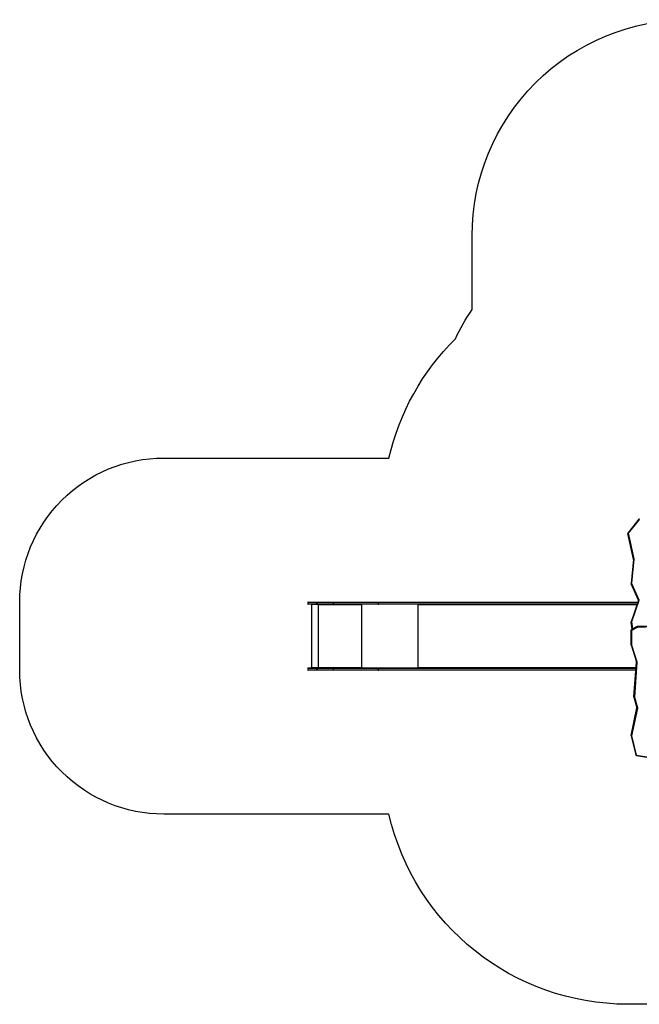
# Model space of a CAD drawing. Units: millimetres. Extents: x -4534 to 308827, y -3372 to 6945.
# Drawn here: x -4518 to -217, y 108 to 6945 of the extents above; entities that cross this region are included whole.
import ezdxf

# ---------------------------------------------------------------- set-up
doc = ezdxf.new("R2010")
doc.units = ezdxf.units.MM
doc.layers.add('Opvangzone', color=7, linetype='Continuous', true_color=0x00a19a)
doc.layers.add('VP-EQ', color=7, linetype='Continuous', true_color=0x8a3492)
doc.layers.add('Toestel 2D', color=7, linetype='Continuous', lineweight=20)

# ---------------------------------------------------------------- blocks, each defined once
blk = doc.blocks.new('0300s1')
at = {"layer": 'VP-EQ', "color": 0, "linetype": 'Continuous', "lineweight": 25}
for p, q in [((2287.44, 1928.93), (2279.7, 1919.37)), ((2287.67, 1928.89), (2279.93, 1919.33)), ((2279.59, 1919.08), (2279.59, 1918.88)), ((2283.57, 1901.28), (2279.6, 1919)), ((2279.6, 1918.8), (2279.6, 1919)), ((2279.6, 1918.8), (2283.57, 1901.08)), ((2279.6, 1918.8), (2279.6, 1918.78)), ((2279.6, 1918.78), (2283.57, 1901.08)), ((2279.9, 1919.2), (2283.87, 1901.48)), ((2283.58, 1901.17), (2281.97, 1884.38)), ((2283.88, 1901.29), (2282.27, 1884.5)), ((2283.57, 1901.09), (2283.57, 1901.28)), ((2283.58, 1901.2), (2283.58, 1901.17)), ((2281.97, 1884.38), (2281.97, 1884.37)), ((2281.97, 1884.34), (2281.97, 1884.14)), ((2287.06, 1872.82), (2282, 1884.18)), ((2282, 1883.98), (2282, 1884.18)), ((2282, 1883.98), (2287.06, 1872.62)), ((2282.01, 1883.95), (2287.07, 1872.59)), ((2282.28, 1884.43), (2287.34, 1873.06)), ((2057.57, 1871.19), (2057.57, 1870.29)), ((2063.94, 1871.19), (2057.57, 1871.19)), ((2057.57, 1870.29), (2063.94, 1870.29)), ((2057.87, 1871.49), (2063.98, 1871.49)), ((2063.98, 1869.99), (2057.87, 1869.99)), ((2060.15, 1869.99), (2060.15, 1825.69)), ((2060.15, 1869.99), (2063.97, 1869.99)), ((2063.94, 1870.29), (2063.94, 1871.19)), ((2063.94, 1871.19), (2063.95, 1871.19)), ((2063.94, 1870.29), (2063.95, 1870.29)), ((2063.95, 1871.19), (2063.95, 1870.29)), ((2075.17, 1871.19), (2063.95, 1871.19)), ((2063.95, 1870.29), (2075.17, 1870.29)), ((2063.98, 1871.49), (2075.21, 1871.49)), ((2063.98, 1871.49), (2063.98, 1871.49)), ((2075.21, 1869.99), (2063.98, 1869.99)), ((2063.98, 1869.99), (2063.98, 1869.99)), ((2064.71, 1869.99), (2064.71, 1825.69)), ((2064.81, 1869.99), (2064.81, 1869.49)), ((2064.84, 1869.99), (2064.81, 1869.99)), ((2064.84, 1869.49), (2064.81, 1869.49)), ((2064.84, 1869.49), (2064.84, 1869.99)), ((2064.91, 1869.49), (2064.91, 1869.59)), ((2094.61, 1869.59), (2064.91, 1869.59)), ((2068.59, 1869.99), (2068.27, 1869.99)), ((2069.04, 1869.99), (2068.86, 1869.99)), ((2069.17, 1869.99), (2068.86, 1869.99)), ((2075.17, 1871.19), (2075.17, 1870.29)), ((2106.42, 1871.19), (2075.17, 1871.19)), ((2075.17, 1870.29), (2106.42, 1870.29)), ((2075.21, 1871.49), (2106.62, 1871.49)), ((2106.62, 1869.99), (2075.21, 1869.99)), ((2094.61, 1869.59), (2094.61, 1869.49)), ((2094.64, 1869.59), (2094.61, 1869.59)), ((2094.64, 1869.49), (2094.61, 1869.49)), ((2094.64, 1869.49), (2094.64, 1869.59)), ((2094.66, 1869.79), (2094.66, 1869.99)), ((2094.66, 1869.79), (2094.71, 1869.79)), ((2094.71, 1869.49), (2094.71, 1869.99)), ((2094.81, 1869.99), (2094.81, 1825.69)), ((2106.42, 1870.29), (2106.42, 1871.19)), ((2106.42, 1871.19), (2106.43, 1871.19)), ((2106.42, 1870.29), (2106.43, 1870.29)), ((2106.43, 1871.19), (2106.43, 1870.29)), ((2286.61, 1871.19), (2106.43, 1871.19)), ((2106.43, 1870.29), (2286.3, 1870.29)), ((2106.62, 1871.49), (2286.71, 1871.49)), ((2106.62, 1871.49), (2106.62, 1871.49)), ((2286.2, 1869.99), (2106.62, 1869.99)), ((2106.62, 1869.99), (2106.62, 1869.99)), ((2133.88, 1869.99), (2133.88, 1825.69)), ((2134.19, 1869.99), (2134.19, 1869.49)), ((2134.26, 1869.49), (2134.19, 1869.49)), ((2134.26, 1869.49), (2134.26, 1869.59)), ((2286.06, 1869.59), (2134.26, 1869.59)), ((2134.32, 1869.83), (2134.32, 1869.99)), ((2287.08, 1872.56), (2282, 1857.73)), ((2287.37, 1872.62), (2282.28, 1857.78)), ((2287.06, 1872.62), (2287.06, 1872.82)), ((2287.06, 1872.62), (2287.07, 1872.59)), ((2287.07, 1872.59), (2287.08, 1872.56)), ((2281.97, 1857.58), (2281.97, 1857.38)), ((2281.98, 1857.32), (2281.98, 1857.52)), ((2282.76, 1852.68), (2281.98, 1857.52)), ((2281.98, 1857.38), (2281.98, 1857.31)), ((2281.98, 1857.32), (2282.73, 1852.67)), ((2281.98, 1857.32), (2281.98, 1857.31)), ((2281.98, 1857.31), (2282.73, 1852.67)), ((2286.14, 1854.44), (2282.17, 1852.34)), ((2282.17, 1852.14), (2286.14, 1854.24)), ((2286.16, 1854.48), (2282.19, 1852.38)), ((2282.28, 1857.71), (2283.06, 1852.84)), ((2286.3, 1853.86), (2282.33, 1851.76)), ((2286.14, 1854.24), (2286.14, 1854.44)), ((2318.81, 1855.49), (2286.39, 1854.54)), ((2318.81, 1855.45), (2286.39, 1854.5)), ((2286.39, 1854.3), (2318.81, 1855.25)), ((2286.39, 1854.3), (2286.39, 1854.5)), ((2318.8, 1854.84), (2286.4, 1853.89)), ((2281.93, 1851.77), (2281.93, 1851.97)), ((2281.93, 1851.97), (2281.93, 1842.03)), ((2281.93, 1841.83), (2281.93, 1851.77)), ((2282.17, 1852.14), (2282.17, 1852.34)), ((2282.23, 1851.62), (2282.23, 1841.68)), ((2281.93, 1841.83), (2281.93, 1842.03)), ((2281.95, 1841.7), (2285.62, 1829.94)), ((2282.24, 1841.64), (2285.91, 1829.88)), ((2057.87, 1825.69), (2063.98, 1825.69)), ((2063.97, 1825.69), (2060.15, 1825.69)), ((2063.98, 1825.69), (2075.21, 1825.69)), ((2063.98, 1825.69), (2063.98, 1825.69)), ((2064.81, 1826.19), (2064.81, 1825.69)), ((2064.84, 1826.19), (2064.81, 1826.19)), ((2064.81, 1825.69), (2064.84, 1825.69)), ((2064.84, 1825.69), (2064.84, 1826.19)), ((2064.91, 1826.09), (2064.91, 1826.19)), ((2064.91, 1826.09), (2094.61, 1826.09)), ((2067.04, 1825.69), (2067.3, 1825.69)), ((2067.4, 1825.69), (2067.45, 1825.69)), ((2068.18, 1825.69), (2068.03, 1825.69)), ((2068.18, 1825.69), (2068.42, 1825.69)), ((2068.32, 1825.69), (2068.44, 1825.69)), ((2068.42, 1825.69), (2068.43, 1825.69)), ((2068.44, 1825.69), (2068.62, 1825.69)), ((2068.98, 1825.69), (2069.1, 1825.69)), ((2068.99, 1825.69), (2069.15, 1825.69)), ((2069.1, 1825.69), (2069.24, 1825.69)), ((2069.15, 1825.69), (2069.36, 1825.69)), ((2075.21, 1825.69), (2106.62, 1825.69)), ((2094.61, 1826.19), (2094.61, 1826.09)), ((2094.64, 1826.19), (2094.61, 1826.19)), ((2094.64, 1826.09), (2094.61, 1826.09)), ((2094.64, 1826.09), (2094.64, 1826.19)), ((2094.66, 1825.89), (2094.66, 1825.69)), ((2094.66, 1825.89), (2094.71, 1825.89)), ((2094.71, 1825.69), (2094.71, 1826.19)), ((2106.62, 1825.69), (2285.33, 1825.69)), ((2106.62, 1825.69), (2106.62, 1825.69)), ((2134.19, 1826.19), (2134.19, 1825.69)), ((2134.26, 1826.19), (2134.19, 1826.19)), ((2134.26, 1826.09), (2134.26, 1826.19)), ((2134.26, 1826.09), (2285.36, 1826.09)), ((2134.32, 1825.69), (2134.32, 1825.85)), ((2285.63, 1829.92), (2283.94, 1805.85)), ((2285.63, 1829.92), (2283.94, 1805.85)), ((2283.94, 1805.65), (2285.64, 1829.82)), ((2285.93, 1829.66), (2284.24, 1805.48)), ((2285.64, 1829.82), (2285.64, 1829.83)), ((2057.57, 1825.39), (2057.57, 1824.49)), ((2063.94, 1825.39), (2057.57, 1825.39)), ((2057.57, 1824.49), (2063.94, 1824.49)), ((2063.98, 1824.19), (2057.87, 1824.19)), ((2063.94, 1824.49), (2063.94, 1825.39)), ((2063.94, 1825.39), (2063.95, 1825.39)), ((2063.94, 1824.49), (2063.95, 1824.49)), ((2063.95, 1825.39), (2063.95, 1824.49)), ((2075.17, 1825.39), (2063.95, 1825.39)), ((2063.95, 1824.49), (2075.17, 1824.49)), ((2075.21, 1824.19), (2063.98, 1824.19)), ((2063.98, 1824.19), (2063.98, 1824.19)), ((2075.17, 1825.39), (2075.17, 1824.49)), ((2106.42, 1825.39), (2075.17, 1825.39)), ((2075.17, 1824.49), (2106.42, 1824.49)), ((2106.62, 1824.19), (2075.21, 1824.19)), ((2106.42, 1824.49), (2106.42, 1825.39)), ((2106.42, 1825.39), (2106.43, 1825.39)), ((2106.42, 1824.49), (2106.43, 1824.49)), ((2106.43, 1825.39), (2106.43, 1824.49)), ((2285.31, 1825.39), (2106.43, 1825.39)), ((2106.43, 1824.49), (2285.25, 1824.49)), ((2285.23, 1824.19), (2106.62, 1824.19)), ((2106.62, 1824.19), (2106.62, 1824.19)), ((2283.94, 1805.65), (2283.94, 1805.85)), ((2283.94, 1805.85), (2283.94, 1805.85)), ((2283.94, 1805.82), (2283.94, 1805.62)), ((2283.96, 1805.5), (2286.03, 1798.1)), ((2284.24, 1805.43), (2286.32, 1798.03)), ((2286.02, 1798.11), (2281.95, 1778.98)), ((2286.02, 1798.11), (2281.95, 1778.97)), ((2281.95, 1778.77), (2286.03, 1797.94)), ((2286.33, 1797.74), (2282.24, 1778.57)), ((2286.03, 1797.94), (2286.03, 1798.08)), ((2281.95, 1778.98), (2281.94, 1778.9)), ((2281.94, 1778.89), (2281.94, 1778.69)), ((2281.95, 1778.98), (2281.95, 1778.97)), ((2281.95, 1778.77), (2281.95, 1778.97)), ((2281.95, 1778.58), (2285.22, 1765.28)), ((2282.25, 1778.5), (2285.51, 1765.21)), ((2285.62, 1764.93), (2295.68, 1763.27)), ((2285.67, 1765.07), (2295.73, 1763.41))]:
    blk.add_line(p, q, dxfattribs=at)
at = {"layer": 'VP-EQ', "color": 0, "linetype": 'Continuous', "lineweight": 25, "flags": 128}
for points in [[(2287.67, 1928.89), (2287.62, 1928.92), (2287.58, 1928.94), (2287.53, 1928.95), (2287.5, 1928.96), (2287.47, 1928.95), (2287.44, 1928.94), (2287.44, 1928.93)], [(2279.6, 1919), (2279.6, 1919.04), (2279.59, 1919.08)], [(2279.6, 1918.88), (2279.59, 1918.84), (2279.6, 1918.78)], [(2279.59, 1918.88), (2279.6, 1918.84), (2279.6, 1918.8)], [(2279.93, 1919.33), (2279.88, 1919.36), (2279.84, 1919.37), (2279.79, 1919.39), (2279.76, 1919.39), (2279.72, 1919.39), (2279.7, 1919.37), (2279.7, 1919.37)], [(2283.88, 1901.29), (2283.82, 1901.29), (2283.76, 1901.29), (2283.71, 1901.28), (2283.67, 1901.26), (2283.63, 1901.24), (2283.6, 1901.22), (2283.58, 1901.19), (2283.58, 1901.17)], [(2282.27, 1884.5), (2282.21, 1884.5), (2282.16, 1884.5), (2282.11, 1884.49), (2282.06, 1884.47), (2282.02, 1884.45), (2282, 1884.43), (2281.98, 1884.4), (2281.97, 1884.38)], [(2281.97, 1884.34), (2281.97, 1884.35), (2281.97, 1884.37)], [(2282, 1883.98), (2282.01, 1883.96), (2282.01, 1883.95)], [(2106.42, 1871.19), (2106.43, 1871.25), (2106.44, 1871.31), (2106.46, 1871.36), (2106.48, 1871.4), (2106.51, 1871.44), (2106.54, 1871.47), (2106.58, 1871.49), (2106.62, 1871.49)], [(2106.42, 1870.29), (2106.43, 1870.23), (2106.44, 1870.18), (2106.46, 1870.12), (2106.48, 1870.08), (2106.51, 1870.04), (2106.54, 1870.01), (2106.58, 1870), (2106.62, 1869.99)], [(2106.43, 1871.19), (2106.43, 1871.25), (2106.44, 1871.31), (2106.46, 1871.36), (2106.48, 1871.4), (2106.51, 1871.44), (2106.54, 1871.47), (2106.58, 1871.49), (2106.62, 1871.49)], [(2106.62, 1869.99), (2106.58, 1870), (2106.54, 1870.01), (2106.51, 1870.04), (2106.48, 1870.08), (2106.46, 1870.12), (2106.44, 1870.18), (2106.43, 1870.23), (2106.43, 1870.29)], [(2134.19, 1869.49), (2134.19, 1869.47), (2134.2, 1869.46), (2134.21, 1869.45), (2134.23, 1869.44), (2134.24, 1869.45), (2134.25, 1869.46), (2134.26, 1869.47), (2134.26, 1869.49)], [(2134.26, 1869.59), (2134.27, 1869.67), (2134.28, 1869.74), (2134.31, 1869.81), (2134.34, 1869.87), (2134.38, 1869.92), (2134.42, 1869.96), (2134.47, 1869.98), (2134.52, 1869.99)], [(2287.1, 1872.66), (2287.08, 1872.57), (2287.08, 1872.56)], [(2287.37, 1872.62), (2287.31, 1872.63), (2287.26, 1872.63), (2287.21, 1872.63), (2287.16, 1872.63), (2287.13, 1872.61), (2287.1, 1872.59), (2287.08, 1872.57), (2287.08, 1872.56)], [(2282, 1857.73), (2281.98, 1857.62), (2281.98, 1857.58)], [(2282.28, 1857.71), (2282.22, 1857.7), (2282.16, 1857.68), (2282.11, 1857.66), (2282.07, 1857.64), (2282.03, 1857.61), (2282, 1857.58), (2281.98, 1857.55), (2281.98, 1857.52)], [(2282.28, 1857.78), (2282.23, 1857.79), (2282.17, 1857.8), (2282.12, 1857.8), (2282.08, 1857.79), (2282.04, 1857.77), (2282.02, 1857.76), (2282, 1857.73), (2282, 1857.73)], [(2282.23, 1851.62), (2282.17, 1851.62), (2282.12, 1851.63), (2282.06, 1851.64), (2282.02, 1851.66), (2281.98, 1851.68), (2281.95, 1851.71), (2281.94, 1851.74), (2281.93, 1851.77)], [(2281.93, 1841.83), (2281.94, 1841.73), (2281.95, 1841.7)], [(2282.23, 1841.68), (2282.17, 1841.69), (2282.12, 1841.69), (2282.06, 1841.71), (2282.02, 1841.73), (2281.98, 1841.75), (2281.95, 1841.77), (2281.94, 1841.8), (2281.93, 1841.83)], [(2282.24, 1841.64), (2282.18, 1841.63), (2282.13, 1841.62), (2282.08, 1841.62), (2282.03, 1841.63), (2282, 1841.65), (2281.97, 1841.67), (2281.95, 1841.69), (2281.95, 1841.7)], [(2106.42, 1825.39), (2106.43, 1825.45), (2106.44, 1825.51), (2106.46, 1825.56), (2106.48, 1825.6), (2106.51, 1825.64), (2106.54, 1825.67), (2106.58, 1825.69), (2106.62, 1825.69)], [(2106.43, 1825.39), (2106.43, 1825.45), (2106.44, 1825.51), (2106.46, 1825.56), (2106.48, 1825.6), (2106.51, 1825.64), (2106.54, 1825.67), (2106.58, 1825.69), (2106.62, 1825.69)], [(2134.26, 1826.19), (2134.26, 1826.21), (2134.25, 1826.23), (2134.24, 1826.24), (2134.23, 1826.24), (2134.21, 1826.24), (2134.2, 1826.23), (2134.19, 1826.21), (2134.19, 1826.19)], [(2134.52, 1825.69), (2134.47, 1825.7), (2134.42, 1825.72), (2134.38, 1825.76), (2134.34, 1825.81), (2134.31, 1825.87), (2134.28, 1825.94), (2134.27, 1826.01), (2134.26, 1826.09)], [(2285.62, 1829.94), (2285.63, 1829.91), (2285.64, 1829.83)], [(2285.91, 1829.88), (2285.85, 1829.87), (2285.8, 1829.87), (2285.75, 1829.87), (2285.7, 1829.88), (2285.67, 1829.89), (2285.64, 1829.91), (2285.62, 1829.94), (2285.62, 1829.94)], [(2285.64, 1829.82), (2285.64, 1829.84), (2285.64, 1829.85)], [(2285.93, 1829.66), (2285.88, 1829.66), (2285.82, 1829.68), (2285.77, 1829.69), (2285.72, 1829.71), (2285.69, 1829.74), (2285.66, 1829.77), (2285.64, 1829.79), (2285.64, 1829.82)], [(2106.42, 1824.49), (2106.43, 1824.43), (2106.44, 1824.38), (2106.46, 1824.32), (2106.48, 1824.28), (2106.51, 1824.24), (2106.54, 1824.21), (2106.58, 1824.2), (2106.62, 1824.19)], [(2106.62, 1824.19), (2106.58, 1824.2), (2106.54, 1824.21), (2106.51, 1824.24), (2106.48, 1824.28), (2106.46, 1824.32), (2106.44, 1824.38), (2106.43, 1824.43), (2106.43, 1824.49)], [(2283.94, 1805.85), (2283.94, 1805.83), (2283.94, 1805.82)], [(2284.24, 1805.48), (2284.18, 1805.49), (2284.12, 1805.5), (2284.07, 1805.51), (2284.03, 1805.54), (2283.99, 1805.56), (2283.96, 1805.59), (2283.95, 1805.62), (2283.94, 1805.65)], [(2283.94, 1805.62), (2283.94, 1805.63), (2283.94, 1805.65)], [(2283.94, 1805.62), (2283.94, 1805.55), (2283.96, 1805.5)], [(2284.24, 1805.43), (2284.19, 1805.42), (2284.13, 1805.42), (2284.08, 1805.42), (2284.04, 1805.43), (2284, 1805.45), (2283.97, 1805.47), (2283.96, 1805.49), (2283.96, 1805.5)], [(2286.03, 1798.1), (2286.03, 1798.06), (2286.03, 1798.02)], [(2286.32, 1798.03), (2286.26, 1798.02), (2286.2, 1798.02), (2286.15, 1798.02), (2286.11, 1798.03), (2286.07, 1798.05), (2286.05, 1798.07), (2286.03, 1798.09), (2286.03, 1798.1)], [(2281.94, 1778.7), (2281.94, 1778.68), (2281.95, 1778.58)], [(2282.25, 1778.5), (2282.19, 1778.5), (2282.13, 1778.49), (2282.08, 1778.5), (2282.04, 1778.51), (2282, 1778.52), (2281.97, 1778.55), (2281.96, 1778.57), (2281.95, 1778.58)], [(2285.51, 1765.21), (2285.46, 1765.2), (2285.4, 1765.2), (2285.35, 1765.2), (2285.3, 1765.21), (2285.27, 1765.23), (2285.24, 1765.25), (2285.22, 1765.27), (2285.22, 1765.28)]]:
    blk.add_lwpolyline(points, dxfattribs=at)
at = {"layer": 'VP-EQ', "color": 0, "linetype": 'Continuous', "lineweight": 25}
for centre, radius, start, end in [((2287.83, 1928.62), 0.501, 100.16245, 140.71602), ((2280.02, 1919.1), 0.42, 139.71942, 181.87023), ((2279.9, 1918.88), 0.319, 90.23286, 157.9887), ((2280.05, 1919.23), 0.155, 140.15684, 192.22267), ((2283.87, 1901.16), 0.319, 90.23588, 157.98568), ((2283.2, 1901.2), 0.377, 359.87204, 12.65731), ((2283.28, 1901.35), 0.602, 354.53918, 12.65844), ((2282.35, 1884.34), 0.381, 180.10299, 204.1945), ((2282.37, 1884.12), 0.397, 177.13549, 204.87707), ((2282.35, 1884.14), 0.383, 180.11337, 204.13721), ((2282.36, 1884.06), 0.374, 101.32485, 160.71168), ((2282.42, 1884.49), 0.153, 174.66696, 204.16517), ((2057.87, 1871.19), 0.3, 90, 180), ((2057.87, 1870.29), 0.3, 180, 270), ((2064.59, 1871.26), 0.648, 159.56585, 186.53283), ((2064.66, 1871.27), 0.716, 161.62852, 185.94404), ((2064.59, 1870.22), 0.648, 173.46717, 200.43415), ((2064.66, 1870.22), 0.716, 174.05596, 198.37148), ((2064.86, 1869.49), 0.0496, 179.66899, 0.33101), ((2064.89, 1869.49), 0.0499, 179.80164, 255.55315), ((2065.77, 1869.69), 0.863, 159.55422, 186.55316), ((2075.81, 1871.27), 0.646, 159.5148, 186.58388), ((2075.81, 1870.22), 0.646, 173.41612, 200.4852), ((2095.47, 1869.69), 0.862, 159.53278, 186.57461), ((2094.66, 1869.49), 0.0496, 179.63395, 0.36605), ((2095.07, 1869.64), 0.431, 159.53457, 186.57199), ((2094.69, 1869.49), 0.0499, 179.84075, 255.51403), ((2287.42, 1872.7), 0.374, 101.32086, 160.71567), ((2286.72, 1872.66), 0.382, 359.95223, 24.17652), ((2286.79, 1872.81), 0.606, 341.01606, 24.25043), ((2282.35, 1857.58), 0.373, 180.51924, 189.22818), ((2282.35, 1857.38), 0.375, 180.00896, 189.20942), ((2282.42, 1857.73), 0.151, 160.98454, 189.15805), ((2286.4, 1853.94), 0.557, 91.48501, 117.56773), ((2286.19, 1854.44), 0.0427, 126.87846, 192.57567), ((2286.4, 1853.74), 0.557, 91.48629, 117.57171), ((2286.96, 1854.36), 0.823, 188.60207, 216.97092), ((2286.4, 1854.02), 0.521, 91.55227, 117.77044), ((2286.4, 1853.67), 0.223, 91.5047, 117.54278), ((2286.59, 1854.51), 0.203, 172.36693, 183.7616), ((2299.41, 1854.42), 13.02, 180.51523, 182.31855), ((2282.4, 1851.96), 0.468, 116.95838, 179.52346), ((2282.36, 1851.95), 0.425, 115.81951, 178.27261), ((2282.36, 1851.75), 0.425, 115.81591, 178.27453), ((2282.21, 1852.35), 0.0427, 126.81383, 192.5399), ((2282.99, 1852.26), 0.823, 188.60868, 216.963), ((2282.4, 1851.61), 0.17, 115.82924, 178.26992), ((2282.38, 1841.68), 0.152, 180.06378, 197.32862), ((2057.87, 1825.39), 0.3, 90, 180), ((2064.59, 1825.46), 0.648, 159.566, 186.53268), ((2064.66, 1825.47), 0.716, 161.62865, 185.94391), ((2064.86, 1826.19), 0.0496, 359.66899, 180.33101), ((2064.89, 1826.19), 0.0498, 104.40851, 180.2367), ((2065.77, 1825.99), 0.863, 173.4465, 200.44571), ((2075.81, 1825.47), 0.646, 159.51495, 186.58374), ((2094.66, 1826.19), 0.0496, 359.63395, 180.36605), ((2095.47, 1825.99), 0.862, 173.42506, 200.46715), ((2094.69, 1826.19), 0.0499, 104.4477, 180.19752), ((2095.07, 1826.04), 0.431, 173.42936, 200.46244), ((2285.33, 1829.7), 0.605, 356.03039, 17.40778), ((2057.87, 1824.49), 0.3, 180, 270), ((2064.59, 1824.42), 0.648, 173.46853, 200.43279), ((2064.66, 1824.42), 0.717, 174.05719, 198.37025), ((2075.81, 1824.42), 0.646, 173.41747, 200.48385), ((2284.39, 1805.47), 0.151, 176.0031, 195.67109), ((2285.66, 1798.02), 0.375, 347.9434, 359.90318), ((2286.32, 1798.06), 0.316, 202.15432, 270.35236), ((2285.74, 1797.87), 0.603, 347.96739, 15.70146), ((2282.32, 1778.89), 0.376, 167.94044, 179.99264), ((2282.32, 1778.69), 0.376, 167.94344, 179.06164), ((2282.24, 1778.89), 0.316, 202.1562, 270.35048), ((2282.39, 1778.54), 0.15, 167.95246, 193.87048), ((2285.69, 1765.41), 0.489, 194.83917, 261.53006), ((2285.69, 1765.26), 0.189, 196.47912, 262.95689), ((2285.37, 1765.09), 0.303, 326.80403, 356.2475)]:
    blk.add_arc(centre, radius, start, end, dxfattribs=at)
blk = doc.blocks.new('VPL-04-0300-S1')
at = {"layer": 'Opvangzone'}
blk.add_lwpolyline([(-1954.7, 1428.3), (-3517.9, 1428.3, -0.414214), (-4517.9, 2428.3), (-4517.9, 2901.3, -0.414214), (-3517.9, 3901.3), (-1954.5, 3901.3, -0.142252), (-1493.1, 4729.5, -0.038877), (-1377.7, 4931.9), (-1377.7, 5445.2, -0.414214), (122.3, 6945.2), (506.7, 6945.2, -0.395828), (2003.7, 5539.9, -0.403333), (3447.8, 4041), (3447.8, 3218.7, -0.149857), (3190, 2377.9), (3190, 1807.7, -0.414295), (1489.5, 107.7), (-298.1, 108.2, -0.349563)], format="xyb", close=True, dxfattribs=at)
at = {"layer": 'Toestel 2D', "color": 0, "xscale": 10, "yscale": 10, "zscale": 10}
blk.add_blockref('0300s1', (-23093.6, -15813.6), dxfattribs=at)

msp = doc.modelspace()

# ---------------------------------------------------------------- block references
msp.add_blockref('VPL-04-0300-S1', (0, 0))

doc.saveas('drawing.dxf')
